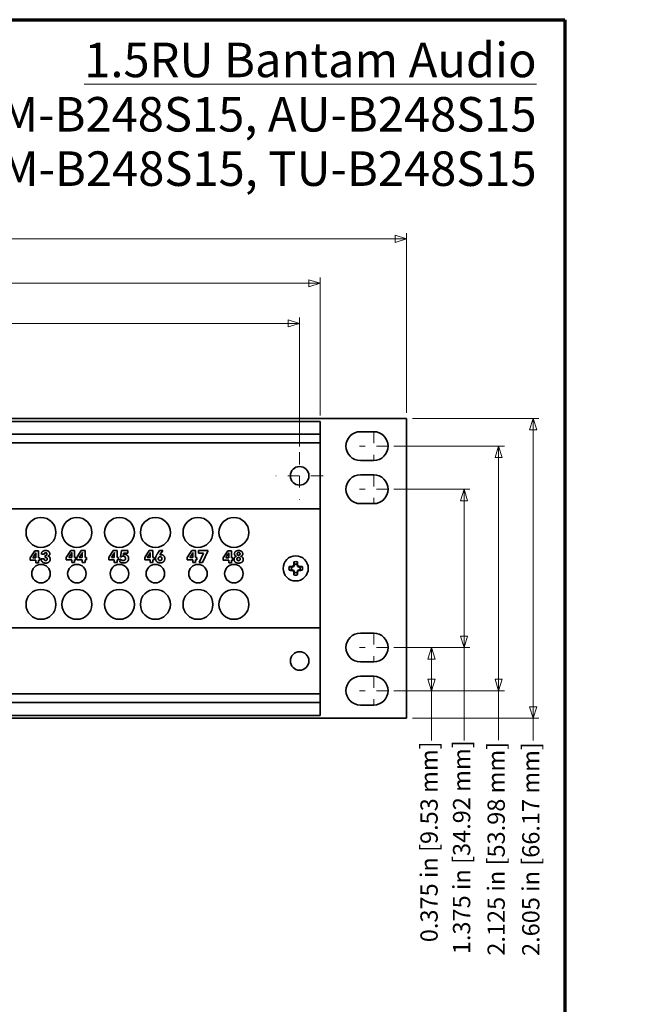
# Model space of a CAD drawing. Units: inches. Extents: x -0.5 to 22.2, y 0.4 to 16.6.
# Drawn here: x 16.9 to 22.2, y 8.1 to 16.6 of the extents above; entities that cross this region are included whole.
import ezdxf

# ---------------------------------------------------------------- set-up
doc = ezdxf.new("R2010")
doc.units = ezdxf.units.IN
doc.header["$MEASUREMENT"] = 0
doc.linetypes.add('CHAIN', pattern=[0.7087, 0.4724, -0.0591, 0.1181, -0.0591])
for name, color, linetype, lineweight in [('Border (ANSI)', 7, 'Continuous', 70), ('Dimensions(AVP)', 7, 'Continuous', 18), ('Symbols(AVP)', 7, 'Continuous', 9), ('Visible Edges(AVP)', 7, 'Continuous', 35)]:
    doc.layers.add(name, color=color, linetype=linetype, lineweight=lineweight)
doc.layers.add('Center Mark(AVP)', color=1, linetype='Continuous', lineweight=9, true_color=0xff0000)
doc.styles.add('DEFAULT-AVP', font='ARIAL.TTF')
doc.styles.add('DEFAULT-AVP_Large', font='ARIAL.TTF')
doc.dimstyles.new('AVP Standard-AVP', dxfattribs={"dimtxt": 0.15, "dimasz": 0.1, "dimexe": 0.05, "dimexo": 0.05, "dimgap": 0.04, "dimtad": 0, "dimtoh": 1, "dimdec": 3, "dimrnd": 1e-08, "dimzin": 0, "dimdsep": 46, "dimtxsty": 'DEFAULT-AVP_Large', "dimblk": 'Filled-1', "dimcen": 0.09, "dimdle": 0.12, "dimclrd": 7, "dimclre": 7, "dimclrt": 7, "dimadec": 0, "dimazin": 0, "dimtfac": 1, "dimtdec": 3, "dimtofl": 0, "dimtmove": 0, "dimatfit": 3, "dimfxl": 0, "dimtolj": 1, "dimtzin": 0, "dimlwd": 15, "dimlwe": 15, "dimarcsym": 0})

# ---------------------------------------------------------------- blocks, each defined once
blk = doc.blocks.new('Borders Website Border')
at = {"layer": 'Border (ANSI)'}
for p, q in [((0.38, 16.62), (21.62, 16.62)), ((21.62, 16.62), (21.62, 0.38))]:
    blk.add_line(p, q, dxfattribs=at)
blk = doc.blocks.new('Filled-1')
at = {"color": 0}
for p, q in [((0, 0), (-1, 0.3125)), ((-1, 0.3125), (-1, -0.3125)), ((-1, 0), (0, 0)), ((-1, -0.3125), (0, 0))]:
    blk.add_line(p, q, dxfattribs=at)
at = {"color": 0, "flags": 128}
blk.add_lwpolyline([(-1, -0.3125), (0, 0), (-1, 0.3125), (-1, -0.3125)], dxfattribs=at)
at = {"color": 0}
blk.add_solid([(-1, -0.3125), (0, 0), (-1, 0.3125), (-1, -0.3125)], dxfattribs=at)
blk = doc.blocks.new('*D7')
at = {"layer": 'Defpoints', "color": 0, "linetype": 'Continuous'}
for p in [(20.2464, 14.7156), (1.2464, 13.1556), (20.2464, 13.1556)]:
    blk.add_point(p, dxfattribs=at)
at = {"layer": 'Dimensions(AVP)', "color": 7, "linetype": 'Continuous', "lineweight": 15}
for p, q in [((1.2464, 13.2056), (1.2464, 14.7656)), ((1.3464, 14.7156), (9.682, 14.7156)), ((20.1464, 14.7156), (11.8108, 14.7156)), ((20.2464, 13.2056), (20.2464, 14.7656))]:
    blk.add_line(p, q, dxfattribs=at)
at = {"layer": 'Dimensions(AVP)', "color": 7, "linetype": 'Continuous', "lineweight": 15, "xscale": 0.1000000014901161, "yscale": 0.1000000014901161, "zscale": 0.1000000014901161, "rotation": 180}
blk.add_blockref('Filled-1', (1.2464, 14.7156), dxfattribs=at)
at = {"layer": 'Dimensions(AVP)', "color": 7, "linetype": 'Continuous', "lineweight": 15, "xscale": 0.1000000014901161, "yscale": 0.1000000014901161, "zscale": 0.1000000014901161}
blk.add_blockref('Filled-1', (20.2464, 14.7156), dxfattribs=at)
at = {"layer": 'Dimensions(AVP)', "color": 7, "linetype": 'Continuous', "lineweight": 18, "insert": (9.722, 14.8117), "char_height": 0.15, "attachment_point": 1, "style": 'DEFAULT-AVP_Large'}
blk.add_mtext('\\A1;19.000 in [482.60 mm]', dxfattribs=at)
blk = doc.blocks.new('*D8')
at = {"layer": 'Defpoints', "color": 0, "linetype": 'Continuous'}
for p in [(19.4964, 14.3301), (1.9964, 13.1301), (19.4964, 13.1301)]:
    blk.add_point(p, dxfattribs=at)
at = {"layer": 'Dimensions(AVP)', "color": 7, "linetype": 'Continuous', "lineweight": 15}
for p, q in [((1.9964, 13.1801), (1.9964, 14.3801)), ((19.4964, 13.1801), (19.4964, 14.3801)), ((2.0964, 14.3301), (9.682, 14.3301)), ((19.3964, 14.3301), (11.8108, 14.3301))]:
    blk.add_line(p, q, dxfattribs=at)
at = {"layer": 'Dimensions(AVP)', "color": 7, "linetype": 'Continuous', "lineweight": 15, "xscale": 0.1000000014901161, "yscale": 0.1000000014901161, "zscale": 0.1000000014901161, "rotation": 180}
blk.add_blockref('Filled-1', (1.9964, 14.3301), dxfattribs=at)
at = {"layer": 'Dimensions(AVP)', "color": 7, "linetype": 'Continuous', "lineweight": 15, "xscale": 0.1000000014901161, "yscale": 0.1000000014901161, "zscale": 0.1000000014901161}
blk.add_blockref('Filled-1', (19.4964, 14.3301), dxfattribs=at)
at = {"layer": 'Dimensions(AVP)', "color": 7, "linetype": 'Continuous', "lineweight": 18, "insert": (9.722, 14.4262), "char_height": 0.15, "attachment_point": 1, "style": 'DEFAULT-AVP_Large'}
blk.add_mtext('\\A1;17.500 in [444.50 mm]', dxfattribs=at)
blk = doc.blocks.new('*D9')
at = {"layer": 'Defpoints', "color": 0, "linetype": 'Continuous'}
for p in [(19.3164, 13.9816), (2.1764, 12.8628), (19.3164, 12.8628)]:
    blk.add_point(p, dxfattribs=at)
at = {"layer": 'Dimensions(AVP)', "color": 7, "linetype": 'Continuous', "lineweight": 15}
for p, q in [((2.1764, 12.9128), (2.1764, 14.0316)), ((19.3164, 12.9128), (19.3164, 14.0316)), ((2.2764, 13.9816), (9.682, 13.9816)), ((19.2164, 13.9816), (11.8108, 13.9816))]:
    blk.add_line(p, q, dxfattribs=at)
at = {"layer": 'Dimensions(AVP)', "color": 7, "linetype": 'Continuous', "lineweight": 15, "xscale": 0.1000000014901161, "yscale": 0.1000000014901161, "zscale": 0.1000000014901161, "rotation": 180}
blk.add_blockref('Filled-1', (2.1764, 13.9816), dxfattribs=at)
at = {"layer": 'Dimensions(AVP)', "color": 7, "linetype": 'Continuous', "lineweight": 15, "xscale": 0.1000000014901161, "yscale": 0.1000000014901161, "zscale": 0.1000000014901161}
blk.add_blockref('Filled-1', (19.3164, 13.9816), dxfattribs=at)
at = {"layer": 'Dimensions(AVP)', "color": 7, "linetype": 'Continuous', "lineweight": 18, "insert": (9.722, 14.0777), "char_height": 0.15, "attachment_point": 1, "style": 'DEFAULT-AVP_Large'}
blk.add_mtext('\\A1;17.140 in [435.36 mm]', dxfattribs=at)
blk = doc.blocks.new('*D14')
at = {"layer": 'Defpoints', "color": 0, "linetype": 'Continuous'}
for p in [(20.2464, 13.1556), (20.2464, 10.5506), (21.3462, 10.5506)]:
    blk.add_point(p, dxfattribs=at)
at = {"layer": 'Dimensions(AVP)', "color": 7, "linetype": 'Continuous', "lineweight": 15}
for p, q in [((20.2964, 13.1556), (21.3962, 13.1556)), ((21.3462, 13.0556), (21.3462, 10.6506)), ((20.2964, 10.5506), (21.3962, 10.5506)), ((21.3462, 10.5506), (21.3462, 10.3581))]:
    blk.add_line(p, q, dxfattribs=at)
at = {"layer": 'Dimensions(AVP)', "color": 7, "linetype": 'Continuous', "lineweight": 15, "xscale": 0.1000000014901161, "yscale": 0.1000000014901161, "zscale": 0.1000000014901161}
for p, rotation in [((21.3462, 13.1556), 90), ((21.3462, 10.5506), 270)]:
    blk.add_blockref('Filled-1', p, dxfattribs=dict(at, rotation=rotation))
at = {"layer": 'Dimensions(AVP)', "color": 7, "linetype": 'Continuous', "lineweight": 18, "insert": (21.2501, 8.4858), "char_height": 0.15, "attachment_point": 1, "rotation": 90, "style": 'DEFAULT-AVP_Large'}
blk.add_mtext('\\A1;2.605 in [66.17 mm]', dxfattribs=at)
blk = doc.blocks.new('*D15')
at = {"layer": 'Defpoints', "color": 0, "linetype": 'Continuous'}
for p in [(20.0854, 12.9156), (20.0854, 10.7906), (21.0454, 10.7906)]:
    blk.add_point(p, dxfattribs=at)
at = {"layer": 'Dimensions(AVP)', "color": 7, "linetype": 'Continuous', "lineweight": 15}
for p, q in [((20.1354, 12.9156), (21.0954, 12.9156)), ((21.0454, 12.8156), (21.0454, 10.8906)), ((20.1354, 10.7906), (21.0954, 10.7906)), ((21.0454, 10.7906), (21.0454, 10.3606))]:
    blk.add_line(p, q, dxfattribs=at)
at = {"layer": 'Dimensions(AVP)', "color": 7, "linetype": 'Continuous', "lineweight": 15, "xscale": 0.1000000014901161, "yscale": 0.1000000014901161, "zscale": 0.1000000014901161}
for p, rotation in [((21.0454, 12.9156), 90), ((21.0454, 10.7906), 270)]:
    blk.add_blockref('Filled-1', p, dxfattribs=dict(at, rotation=rotation))
at = {"layer": 'Dimensions(AVP)', "color": 7, "linetype": 'Continuous', "lineweight": 18, "insert": (20.9493, 8.4883), "char_height": 0.15, "attachment_point": 1, "rotation": 90, "style": 'DEFAULT-AVP_Large'}
blk.add_mtext('\\A1;2.125 in [53.98 mm]', dxfattribs=at)
blk = doc.blocks.new('*D16')
at = {"layer": 'Defpoints', "color": 0, "linetype": 'Continuous'}
for p in [(20.0854, 12.5406), (20.0854, 11.1656), (20.7452, 11.1656)]:
    blk.add_point(p, dxfattribs=at)
at = {"layer": 'Dimensions(AVP)', "color": 7, "linetype": 'Continuous', "lineweight": 15}
for p, q in [((20.1354, 12.5406), (20.7952, 12.5406)), ((20.7452, 12.4406), (20.7452, 11.2656)), ((20.1354, 11.1656), (20.7952, 11.1656)), ((20.7452, 11.1656), (20.7452, 10.3572))]:
    blk.add_line(p, q, dxfattribs=at)
at = {"layer": 'Dimensions(AVP)', "color": 7, "linetype": 'Continuous', "lineweight": 15, "xscale": 0.1000000014901161, "yscale": 0.1000000014901161, "zscale": 0.1000000014901161}
for p, rotation in [((20.7452, 12.5406), 90), ((20.7452, 11.1656), 270)]:
    blk.add_blockref('Filled-1', p, dxfattribs=dict(at, rotation=rotation))
at = {"layer": 'Dimensions(AVP)', "color": 7, "linetype": 'Continuous', "lineweight": 18, "insert": (20.649, 8.5015), "char_height": 0.15, "attachment_point": 1, "rotation": 90, "style": 'DEFAULT-AVP_Large'}
blk.add_mtext('\\A1;1.375 in [34.92 mm]', dxfattribs=at)
blk = doc.blocks.new('*D17')
at = {"layer": 'Defpoints', "color": 0, "linetype": 'Continuous'}
for p in [(20.0854, 11.1656), (20.0854, 10.7906), (20.4623, 10.7906)]:
    blk.add_point(p, dxfattribs=at)
at = {"layer": 'Dimensions(AVP)', "color": 7, "linetype": 'Continuous', "lineweight": 15}
for p, q in [((20.1354, 11.1656), (20.5123, 11.1656)), ((20.4623, 11.0656), (20.4623, 10.8906)), ((20.1354, 10.7906), (20.5123, 10.7906)), ((20.4623, 10.7906), (20.4623, 10.3587))]:
    blk.add_line(p, q, dxfattribs=at)
at = {"layer": 'Dimensions(AVP)', "color": 7, "linetype": 'Continuous', "lineweight": 15, "xscale": 0.1000000014901161, "yscale": 0.1000000014901161, "zscale": 0.1000000014901161}
for p, rotation in [((20.4623, 11.1656), 90), ((20.4623, 10.7906), 270)]:
    blk.add_blockref('Filled-1', p, dxfattribs=dict(at, rotation=rotation))
at = {"layer": 'Dimensions(AVP)', "color": 7, "linetype": 'Continuous', "lineweight": 18, "insert": (20.3662, 8.6055), "char_height": 0.15, "attachment_point": 1, "rotation": 90, "style": 'DEFAULT-AVP_Large'}
blk.add_mtext('\\A1;0.375 in [9.53 mm]', dxfattribs=at)

msp = doc.modelspace()

# ---------------------------------------------------------------- linework, layer by layer
at = {"layer": 'Center Mark(AVP)', "linetype": 'CHAIN', "ltscale": 0.138781}
for p, q in [((19.9604, 13.0406), (19.9604, 12.7906)), ((20.0854, 12.9156), (19.8354, 12.9156)), ((19.9604, 12.6656), (19.9604, 12.4156)), ((20.0854, 12.5406), (19.8354, 12.5406)), ((19.9604, 11.2906), (19.9604, 11.0406)), ((20.0854, 11.1656), (19.8354, 11.1656)), ((19.9604, 10.9156), (19.9604, 10.6656)), ((20.0854, 10.7906), (19.8354, 10.7906))]:
    msp.add_line(p, q, dxfattribs=at)
at = {"layer": 'Center Mark(AVP)', "linetype": 'CHAIN', "ltscale": 0.22844}
for p, q in [((19.3164, 12.8628), (19.3164, 12.4514)), ((19.5221, 12.6571), (19.1107, 12.6571))]:
    msp.add_line(p, q, dxfattribs=at)
at = {"layer": 'Visible Edges(AVP)'}
for p, q in [((1.2464, 13.1556), (20.2464, 13.1556)), ((1.9964, 13.1301), (19.4964, 13.1301)), ((19.4964, 13.1301), (19.4964, 13.1181)), ((19.4964, 13.0311), (19.4964, 13.1181)), ((20.2464, 13.1556), (20.2464, 10.5506)), ((1.9964, 13.0191), (19.4964, 13.0191)), ((19.4964, 13.0191), (19.4964, 13.0311)), ((19.4964, 13.0191), (19.4964, 13.0071)), ((19.4964, 12.9561), (19.4964, 13.0071)), ((19.8444, 13.0406), (19.9604, 13.0406)), ((1.9964, 12.9441), (19.4964, 12.9441)), ((19.4964, 12.9561), (19.4964, 12.9441)), ((19.4964, 12.9441), (19.4964, 12.3701)), ((19.9604, 12.7906), (19.8444, 12.7906)), ((19.8444, 12.6656), (19.9604, 12.6656)), ((19.9604, 12.4156), (19.8444, 12.4156)), ((1.9964, 12.3701), (19.4964, 12.3701)), ((19.4964, 12.3701), (19.4964, 12.3581)), ((19.4964, 11.3481), (19.4964, 12.3581)), ((16.9766, 11.9462), (17.0158, 12.0065)), ((16.9987, 11.9462), (17.018, 11.9756)), ((17.0158, 12.0065), (17.0484, 12.0065)), ((17.0245, 11.9768), (17.0245, 11.9462)), ((17.0484, 12.0065), (17.0484, 11.9462)), ((17.098, 11.9771), (17.0726, 11.9771)), ((17.2886, 11.9478), (17.3278, 12.0081)), ((17.3107, 11.9478), (17.33, 11.9773)), ((17.3278, 12.0081), (17.3604, 12.0081)), ((17.3365, 11.9784), (17.3365, 11.9478)), ((17.3604, 12.0081), (17.3604, 11.9478)), ((17.3805, 11.9478), (17.4196, 12.0081)), ((17.4025, 11.9478), (17.4219, 11.9773)), ((17.4196, 12.0081), (17.4522, 12.0081)), ((17.4283, 11.9784), (17.4283, 11.9478)), ((17.4522, 12.0081), (17.4522, 11.9478)), ((17.6586, 11.9478), (17.6978, 12.0081)), ((17.6807, 11.9478), (17.7, 11.9773)), ((17.6978, 12.0081), (17.7304, 12.0081)), ((17.7065, 11.9784), (17.7065, 11.9478)), ((17.7304, 12.0081), (17.7304, 11.9478)), ((17.7592, 11.9524), (17.7679, 12.0077)), ((17.7679, 12.0077), (17.825, 12.0077)), ((17.7852, 11.9862), (17.7831, 11.9727)), ((17.825, 11.9862), (17.7852, 11.9862)), ((17.825, 12.0077), (17.825, 11.9862)), ((17.9706, 11.9478), (18.0098, 12.0081)), ((17.9927, 11.9478), (18.012, 11.9773)), ((18.0098, 12.0081), (18.0424, 12.0081)), ((18.0185, 11.9784), (18.0185, 11.9478)), ((18.0424, 12.0081), (18.0424, 11.9478)), ((18.0837, 11.9849), (18.0984, 12.0077)), ((18.0984, 12.0077), (18.1277, 12.0077)), ((18.1277, 12.0077), (18.1032, 11.9706)), ((18.3406, 11.9478), (18.3798, 12.0081)), ((18.3627, 11.9478), (18.382, 11.9773)), ((18.3798, 12.0081), (18.4124, 12.0081)), ((18.3885, 11.9784), (18.3885, 11.9478)), ((18.4124, 12.0081), (18.4124, 11.9478)), ((18.4376, 12.0077), (18.5178, 12.0077)), ((18.4376, 11.9842), (18.4376, 12.0077)), ((18.482, 11.9842), (18.4376, 11.9842)), ((18.4425, 11.9036), (18.482, 11.9842)), ((18.5178, 12.0027), (18.4721, 11.9036)), ((18.5178, 12.0077), (18.5178, 12.0027)), ((18.6526, 11.9462), (18.6918, 12.0065)), ((18.6747, 11.9462), (18.694, 11.9756)), ((18.6918, 12.0065), (18.7244, 12.0065)), ((18.7005, 11.9768), (18.7005, 11.9462)), ((18.7244, 12.0065), (18.7244, 11.9462)), ((16.9766, 11.9256), (16.9766, 11.9462)), ((17.0245, 11.9256), (16.9766, 11.9256)), ((17.0245, 11.9462), (16.9987, 11.9462)), ((17.0245, 11.902), (17.0245, 11.9256)), ((17.0484, 11.902), (17.0245, 11.902)), ((17.0484, 11.9462), (17.06, 11.9462)), ((17.0484, 11.9256), (17.0484, 11.902)), ((17.06, 11.9256), (17.0484, 11.9256)), ((17.06, 11.9462), (17.06, 11.9256)), ((17.0705, 11.9357), (17.0705, 11.9367)), ((17.0705, 11.9367), (17.0971, 11.9367)), ((17.0971, 11.9367), (17.0971, 11.935)), ((17.1047, 11.9651), (17.1063, 11.9651)), ((17.1047, 11.9483), (17.1047, 11.9651)), ((17.2886, 11.9272), (17.2886, 11.9478)), ((17.3365, 11.9272), (17.2886, 11.9272)), ((17.3365, 11.9478), (17.3107, 11.9478)), ((17.3365, 11.9036), (17.3365, 11.9272)), ((17.3604, 11.9036), (17.3365, 11.9036)), ((17.3604, 11.9478), (17.372, 11.9478)), ((17.3604, 11.9272), (17.3604, 11.9036)), ((17.372, 11.9272), (17.3604, 11.9272)), ((17.372, 11.9478), (17.372, 11.9272)), ((17.3805, 11.9272), (17.3805, 11.9478)), ((17.4283, 11.9272), (17.3805, 11.9272)), ((17.4283, 11.9478), (17.4025, 11.9478)), ((17.4283, 11.9036), (17.4283, 11.9272)), ((17.4522, 11.9036), (17.4283, 11.9036)), ((17.4522, 11.9478), (17.4639, 11.9478)), ((17.4522, 11.9272), (17.4522, 11.9036)), ((17.4639, 11.9272), (17.4522, 11.9272)), ((17.4639, 11.9478), (17.4639, 11.9272)), ((17.6586, 11.9272), (17.6586, 11.9478)), ((17.7065, 11.9272), (17.6586, 11.9272)), ((17.7065, 11.9478), (17.6807, 11.9478)), ((17.7065, 11.9036), (17.7065, 11.9272)), ((17.7304, 11.9036), (17.7065, 11.9036)), ((17.7304, 11.9478), (17.742, 11.9478)), ((17.7304, 11.9272), (17.7304, 11.9036)), ((17.742, 11.9272), (17.7304, 11.9272)), ((17.742, 11.9478), (17.742, 11.9272)), ((17.7552, 11.9092), (17.7571, 11.9346)), ((17.7571, 11.9346), (17.7593, 11.9342)), ((17.7627, 11.9503), (17.7592, 11.9524)), ((17.9706, 11.9272), (17.9706, 11.9478)), ((18.0185, 11.9272), (17.9706, 11.9272)), ((18.0185, 11.9478), (17.9927, 11.9478)), ((18.0185, 11.9036), (18.0185, 11.9272)), ((18.0424, 11.9036), (18.0185, 11.9036)), ((18.0424, 11.9478), (18.054, 11.9478)), ((18.0424, 11.9272), (18.0424, 11.9036)), ((18.054, 11.9272), (18.0424, 11.9272)), ((18.054, 11.9478), (18.054, 11.9272)), ((18.3406, 11.9272), (18.3406, 11.9478)), ((18.3885, 11.9272), (18.3406, 11.9272)), ((18.3885, 11.9478), (18.3627, 11.9478)), ((18.3885, 11.9036), (18.3885, 11.9272)), ((18.4124, 11.9036), (18.3885, 11.9036)), ((18.4124, 11.9478), (18.424, 11.9478)), ((18.4124, 11.9272), (18.4124, 11.9036)), ((18.424, 11.9272), (18.4124, 11.9272)), ((18.424, 11.9478), (18.424, 11.9272)), ((18.4721, 11.9036), (18.4425, 11.9036)), ((18.6526, 11.9256), (18.6526, 11.9462)), ((18.7005, 11.9256), (18.6526, 11.9256)), ((18.7005, 11.9462), (18.6747, 11.9462)), ((18.7005, 11.902), (18.7005, 11.9256)), ((18.7244, 11.902), (18.7005, 11.902)), ((18.7244, 11.9462), (18.736, 11.9462)), ((18.7244, 11.9256), (18.7244, 11.902)), ((18.736, 11.9256), (18.7244, 11.9256)), ((18.736, 11.9462), (18.736, 11.9256)), ((19.2523, 11.8646), (19.2464, 11.8646)), ((19.2464, 11.8415), (19.2523, 11.8415)), ((19.2523, 11.8646), (19.2512, 11.8703)), ((19.2523, 11.8415), (19.2512, 11.8359)), ((19.2654, 11.8701), (19.2523, 11.8646)), ((19.2523, 11.8415), (19.2654, 11.8361)), ((19.2654, 11.8701), (19.261, 11.8744)), ((19.2654, 11.8361), (19.261, 11.8317)), ((19.2708, 11.8832), (19.2652, 11.8843)), ((19.2708, 11.823), (19.2652, 11.8219)), ((19.2708, 11.8832), (19.2654, 11.8701)), ((19.2654, 11.8361), (19.2708, 11.823)), ((19.2708, 11.889), (19.2708, 11.8832)), ((19.2708, 11.823), (19.2708, 11.8171)), ((19.2939, 11.8832), (19.2939, 11.889)), ((19.2939, 11.8832), (19.2996, 11.8843)), ((19.2994, 11.8701), (19.2939, 11.8832)), ((19.2939, 11.823), (19.2994, 11.8361)), ((19.2939, 11.8171), (19.2939, 11.823)), ((19.2939, 11.823), (19.2996, 11.8219)), ((19.2994, 11.8701), (19.3037, 11.8744)), ((19.3125, 11.8646), (19.2994, 11.8701)), ((19.2994, 11.8361), (19.3125, 11.8415)), ((19.2994, 11.8361), (19.3037, 11.8317)), ((19.3125, 11.8646), (19.3136, 11.8703)), ((19.3183, 11.8646), (19.3125, 11.8646)), ((19.3125, 11.8415), (19.3183, 11.8415)), ((19.3125, 11.8415), (19.3136, 11.8359)), ((1.9964, 11.3361), (19.4964, 11.3361)), ((19.4964, 11.3481), (19.4964, 11.3361)), ((19.4964, 11.3361), (19.4964, 10.7621)), ((19.8444, 11.2906), (19.9604, 11.2906)), ((19.9604, 11.0406), (19.8444, 11.0406)), ((19.8444, 10.9156), (19.9604, 10.9156)), ((1.9964, 10.7621), (19.4964, 10.7621)), ((19.4964, 10.7621), (19.4964, 10.7501)), ((19.4964, 10.6991), (19.4964, 10.7501)), ((19.4964, 10.6991), (19.4964, 10.6871)), ((1.9964, 10.6871), (19.4964, 10.6871)), ((19.4964, 10.6751), (19.4964, 10.6871)), ((19.4964, 10.5881), (19.4964, 10.6751)), ((19.9604, 10.6656), (19.8444, 10.6656)), ((20.2464, 10.5506), (1.2464, 10.5506)), ((1.9964, 10.5761), (19.4964, 10.5761)), ((19.4964, 10.5881), (19.4964, 10.5761))]:
    msp.add_line(p, q, dxfattribs=at)
for centre, radius in [((19.3164, 12.6571), 0.0805), ((17.0694, 12.1656), 0.13), ((17.3814, 12.1656), 0.13), ((17.7514, 12.1656), 0.13), ((18.0634, 12.1656), 0.13), ((18.4334, 12.1656), 0.13), ((18.7454, 12.1656), 0.13), ((19.2824, 11.8531), 0.1095), ((17.0694, 11.8076), 0.0805), ((17.3814, 11.8076), 0.0805), ((17.7514, 11.8076), 0.0805), ((18.0634, 11.8076), 0.0805), ((18.4334, 11.8076), 0.0805), ((18.7454, 11.8076), 0.0805), ((17.0694, 11.5406), 0.13), ((17.3814, 11.5406), 0.13), ((17.7514, 11.5406), 0.13), ((18.0634, 11.5406), 0.13), ((18.4334, 11.5406), 0.13), ((18.7454, 11.5406), 0.13), ((19.3164, 11.0491), 0.0805)]:
    msp.add_circle(centre, radius, dxfattribs=at)
for centre, radius, start, end in [((19.8444, 12.9156), 0.125, 90, 270), ((19.9604, 12.9156), 0.125, 270, 90), ((19.8444, 12.5406), 0.125, 90, 270), ((19.9604, 12.5406), 0.125, 270, 90), ((19.2824, 11.8531), 0.0587, 73.58631, 106.41369), ((19.2824, 11.8531), 0.0378, 72.18284, 107.81716), ((19.2824, 11.8531), 0.0587, 163.58631, 196.41369), ((19.2824, 11.8531), 0.0378, 162.18284, 197.81716), ((19.2824, 11.8531), 0.0378, 252.18284, 287.81716), ((19.2824, 11.8531), 0.0378, 342.18284, 17.81716), ((19.2824, 11.8531), 0.0587, 343.58631, 16.41369), ((19.2824, 11.8531), 0.0587, 253.58631, 286.41369), ((19.8444, 11.1656), 0.125, 90, 270), ((19.9604, 11.1656), 0.125, 270, 90), ((19.8444, 10.7906), 0.125, 90, 270), ((19.9604, 10.7906), 0.125, 270, 90)]:
    msp.add_arc(centre, radius, start, end, dxfattribs=at)
for centre, major_axis, start_param, end_param in [((19.2798, 11.8531), (0, -0.1699), 4.374542, 4.527751), ((19.285, 11.8531), (0, 0.1699), 4.897027, 5.050236), ((19.2824, 11.8557), (-0.1699, 0), 4.897027, 5.050236), ((19.2824, 11.8505), (0.1699, 0), 4.374542, 4.527751), ((19.2773, 11.8653), (-0.1565, -0.0648), 4.780653, 4.844084), ((19.2773, 11.8409), (0.1565, -0.0648), 4.580694, 4.644125), ((19.2702, 11.8581), (-0.0648, -0.1565), 4.580694, 4.644125), ((19.2702, 11.8481), (0.0648, -0.1565), 4.780653, 4.844084), ((19.2798, 11.8531), (0, -0.1699), 4.897027, 5.050236), ((19.285, 11.8531), (0, 0.1699), 4.374542, 4.527751), ((19.2945, 11.8581), (-0.0648, 0.1565), 4.780653, 4.844084), ((19.2945, 11.8481), (0.0648, 0.1565), 4.580694, 4.644125), ((19.2874, 11.8653), (-0.1565, 0.0648), 4.580694, 4.644125), ((19.2874, 11.8409), (0.1565, 0.0648), 4.780653, 4.844084), ((19.2824, 11.8557), (-0.1699, 0), 4.374542, 4.527751), ((19.2824, 11.8505), (0.1699, 0), 4.897027, 5.050236)]:
    msp.add_ellipse(centre, major_axis=major_axis, ratio=0.087156, start_param=start_param, end_param=end_param, dxfattribs=at)
for points in [[(17.018, 11.9756), (17.0204, 11.9794), (17.0238, 11.9856), (17.0252, 11.9886)], [(17.0252, 11.9886), (17.0248, 11.9867), (17.0245, 11.981), (17.0245, 11.9768)], [(17.0726, 11.9771), (17.0729, 11.9918), (17.0929, 12.0081), (17.111, 12.0081)], [(17.1096, 11.9884), (17.1042, 11.9884), (17.0982, 11.9825), (17.098, 11.9771)], [(17.1063, 11.9651), (17.1135, 11.9651), (17.1213, 11.9715), (17.1213, 11.9775)], [(17.1213, 11.9775), (17.1213, 11.9824), (17.1148, 11.9884), (17.1096, 11.9884)], [(17.111, 12.0081), (17.1271, 12.0081), (17.1455, 11.9935), (17.1455, 11.981)], [(17.1455, 11.981), (17.1455, 11.9731), (17.137, 11.962), (17.1289, 11.9594)], [(17.33, 11.9773), (17.3324, 11.9811), (17.3358, 11.9873), (17.3372, 11.9903)], [(17.3372, 11.9903), (17.3368, 11.9883), (17.3365, 11.9826), (17.3365, 11.9784)], [(17.4219, 11.9773), (17.4243, 11.9811), (17.4276, 11.9873), (17.429, 11.9903)], [(17.429, 11.9903), (17.4287, 11.9883), (17.4283, 11.9826), (17.4283, 11.9784)], [(17.7, 11.9773), (17.7024, 11.9811), (17.7058, 11.9873), (17.7072, 11.9903)], [(17.7072, 11.9903), (17.7068, 11.9883), (17.7065, 11.9826), (17.7065, 11.9784)], [(18.012, 11.9773), (18.0144, 11.9811), (18.0178, 11.9873), (18.0192, 11.9903)], [(18.0192, 11.9903), (18.0188, 11.9883), (18.0185, 11.9826), (18.0185, 11.9784)], [(18.065, 11.9389), (18.065, 11.9478), (18.0722, 11.9668), (18.0837, 11.9849)], [(18.382, 11.9773), (18.3844, 11.9811), (18.3878, 11.9873), (18.3892, 11.9903)], [(18.3892, 11.9903), (18.3888, 11.9883), (18.3885, 11.9826), (18.3885, 11.9784)], [(18.694, 11.9756), (18.6964, 11.9794), (18.6998, 11.9856), (18.7012, 11.9886)], [(18.7012, 11.9886), (18.7008, 11.9867), (18.7005, 11.981), (18.7005, 11.9768)], [(18.7506, 11.9796), (18.7506, 11.993), (18.7694, 12.0081), (18.7863, 12.0081)], [(18.768, 11.958), (18.7596, 11.96), (18.7506, 11.9713), (18.7506, 11.9796)], [(18.774, 11.9787), (18.774, 11.9842), (18.7806, 11.9906), (18.7863, 11.9906)], [(18.7863, 11.9665), (18.7806, 11.9665), (18.774, 11.9731), (18.774, 11.9787)], [(18.7863, 12.0081), (18.8033, 12.0081), (18.8222, 11.993), (18.8222, 11.9796)], [(18.7863, 11.9906), (18.7921, 11.9906), (18.7988, 11.9842), (18.7988, 11.9787)], [(18.7988, 11.9787), (18.7988, 11.973), (18.7921, 11.9665), (18.7863, 11.9665)], [(18.8222, 11.9796), (18.8222, 11.9713), (18.8131, 11.96), (18.8048, 11.958)], [(17.1104, 11.8991), (17.092, 11.8991), (17.0705, 11.9188), (17.0705, 11.9357)], [(17.0971, 11.935), (17.0971, 11.9281), (17.1036, 11.921), (17.11, 11.921)], [(17.108, 11.9484), (17.1067, 11.9484), (17.1053, 11.9483), (17.1047, 11.9483)], [(17.1236, 11.9342), (17.1236, 11.9416), (17.116, 11.9484), (17.108, 11.9484)], [(17.11, 11.921), (17.1165, 11.921), (17.1236, 11.9278), (17.1236, 11.9342)], [(17.1496, 11.9335), (17.1496, 11.9182), (17.1279, 11.8991), (17.1104, 11.8991)], [(17.1289, 11.9594), (17.1387, 11.9576), (17.1496, 11.9441), (17.1496, 11.9335)], [(17.7875, 11.9008), (17.7779, 11.9008), (17.7615, 11.9051), (17.7552, 11.9092)], [(17.7593, 11.9342), (17.7632, 11.9284), (17.7761, 11.9217), (17.7835, 11.9217)], [(17.7833, 11.9589), (17.777, 11.9589), (17.7667, 11.9546), (17.7627, 11.9503)], [(17.7831, 11.9727), (17.7864, 11.9735), (17.7929, 11.9742), (17.796, 11.9742)], [(17.8044, 11.9399), (17.8044, 11.9483), (17.7926, 11.9589), (17.7833, 11.9589)], [(17.7835, 11.9217), (17.7935, 11.9217), (17.8044, 11.9312), (17.8044, 11.9399)], [(17.8305, 11.9385), (17.8305, 11.921), (17.8075, 11.9008), (17.7875, 11.9008)], [(17.796, 11.9742), (17.812, 11.9742), (17.8305, 11.955), (17.8305, 11.9385)], [(18.1048, 11.9008), (18.0865, 11.9008), (18.065, 11.9214), (18.065, 11.9389)], [(18.0886, 11.9377), (18.0886, 11.9451), (18.0972, 11.9538), (18.1045, 11.9538)], [(18.1045, 11.9217), (18.0972, 11.9217), (18.0886, 11.9303), (18.0886, 11.9377)], [(18.1032, 11.9706), (18.1057, 11.9713), (18.1112, 11.9721), (18.1142, 11.9721)], [(18.1045, 11.9538), (18.1118, 11.9538), (18.1203, 11.9451), (18.1203, 11.9377)], [(18.1203, 11.9377), (18.1203, 11.9303), (18.1118, 11.9217), (18.1045, 11.9217)], [(18.145, 11.939), (18.145, 11.9216), (18.1231, 11.9008), (18.1048, 11.9008)], [(18.1142, 11.9721), (18.1275, 11.9721), (18.145, 11.9534), (18.145, 11.939)], [(18.7464, 11.9308), (18.7464, 11.9418), (18.7577, 11.9561), (18.768, 11.958)], [(18.7863, 11.8991), (18.7674, 11.8991), (18.7464, 11.9159), (18.7464, 11.9308)], [(18.7719, 11.9341), (18.7719, 11.9404), (18.7797, 11.9478), (18.7863, 11.9478)], [(18.7863, 11.9201), (18.7798, 11.9201), (18.7719, 11.9276), (18.7719, 11.9341)], [(18.7863, 11.9478), (18.793, 11.9478), (18.8008, 11.9404), (18.8008, 11.9341)], [(18.8008, 11.9341), (18.8008, 11.9276), (18.793, 11.9201), (18.7863, 11.9201)], [(18.8264, 11.9308), (18.8264, 11.9159), (18.8052, 11.8991), (18.7863, 11.8991)], [(18.8048, 11.958), (18.815, 11.9561), (18.8264, 11.9418), (18.8264, 11.9308)]]:
    msp.add_open_spline(points, degree=2, dxfattribs=at)
for points, weights in [([(19.2708, 11.889), (19.2689, 11.897), (19.2658, 11.9094)], [1.08838981168, 1.10124442482, 1.0601316546]), ([(19.2939, 11.889), (19.2959, 11.897), (19.299, 11.9094)], [1.08838981171, 1.10124442486, 1.06013165462]), ([(19.2464, 11.8646), (19.2385, 11.8666), (19.2261, 11.8697)], [1.08838981159, 1.10124442473, 1.06013165455]), ([(19.2464, 11.8415), (19.2385, 11.8396), (19.2261, 11.8365)], [1.0883898116, 1.10124442473, 1.06013165456]), ([(19.2708, 11.8171), (19.2689, 11.8092), (19.2658, 11.7968)], [1.08838981162, 1.10124442476, 1.06013165457]), ([(19.2939, 11.8171), (19.2959, 11.8092), (19.299, 11.7968)], [1.08838981167, 1.10124442481, 1.0601316546]), ([(19.3183, 11.8646), (19.3263, 11.8666), (19.3387, 11.8697)], [1.08838981161, 1.10124442475, 1.06013165456]), ([(19.3183, 11.8415), (19.3263, 11.8396), (19.3387, 11.8365)], [1.08838981163, 1.10124442477, 1.06013165457])]:
    msp.add_rational_spline(points, weights, degree=2, dxfattribs=at)

# ---------------------------------------------------------------- block references
msp.add_blockref('Borders Website Border', (0, 0))

# ---------------------------------------------------------------- texts
at = {"layer": 'Symbols(AVP)', "color": 7, "insert": (21.3759, 16.4203), "char_height": 0.3, "width": 7.75747, "attachment_point": 3, "line_spacing_factor": 0.944221, "style": 'DEFAULT-AVP'}
msp.add_mtext('{\\fArial|b0|i0;\\H0.3000;\\L1.5RU Bantam Audio\\P\\l\\fArial|b0|i0;\\H0.3000;AJ-B248S15, AM-B248S15, AU-B248S15\\PTJ-B248S15, TM-B248S15, TU-B248S15}', dxfattribs=at)

# ---------------------------------------------------------------- dimensions: what is measured, and where the dimension line sits
at = {"layer": 'Dimensions(AVP)', "color": 7, "linetype": 'Continuous', "lineweight": 18}
for base, p1, p2, angle, text, override, picture, middle in [((20.2464, 14.7156), (1.2464, 13.1556), (20.2464, 13.1556), 180, '<> in [482.60 mm]', {"dimtoh": 0, "dimdec": 3, "dimpost": '', "dimtp": 0, "dimtm": 0, "dimtdec": 3, "dimatfit": 1}, '*D7', (10.7464, 14.7156)), ((19.4964, 14.3301), (1.9964, 13.1301), (19.4964, 13.1301), 180, '<> in [444.50 mm]', {"dimtoh": 0, "dimdec": 3, "dimpost": '', "dimtp": 0, "dimtm": 0, "dimtdec": 3, "dimatfit": 1}, '*D8', (10.7464, 14.3301)), ((19.3164, 13.9816), (2.1764, 12.8628), (19.3164, 12.8628), 180, '<> in [435.36 mm]', {"dimtoh": 0, "dimdec": 3, "dimpost": '', "dimtp": 0, "dimtm": 0, "dimtdec": 3, "dimatfit": 1}, '*D9', (10.7464, 13.9816)), ((21.3462, 10.5506), (20.2464, 13.1556), (20.2464, 10.5506), 90, '<> in [66.17 mm]', {"dimtoh": 0, "dimdec": 3, "dimpost": '', "dimtp": 0, "dimtm": 0, "dimtdec": 3, "dimatfit": 2}, '*D14', (21.3462, 9.402)), ((21.0454, 10.7906), (20.0854, 12.9156), (20.0854, 10.7906), 90, '<> in [53.98 mm]', {"dimtoh": 0, "dimdec": 3, "dimpost": '', "dimtp": 0, "dimtm": 0, "dimtdec": 3, "dimatfit": 2}, '*D15', (21.0454, 9.4044)), ((20.7452, 11.1656), (20.0854, 12.5406), (20.0854, 11.1656), 90, '<> in [34.92 mm]', {"dimtoh": 0, "dimdec": 3, "dimpost": '', "dimtp": 0, "dimtm": 0, "dimtdec": 3, "dimatfit": 2}, '*D16', (20.7452, 9.4093)), ((20.4623, 10.7906), (20.0854, 11.1656), (20.0854, 10.7906), 90, '<> in [9.53 mm]', {"dimtoh": 0, "dimdec": 3, "dimpost": '', "dimtp": 0, "dimtm": 0, "dimtdec": 3, "dimatfit": 2}, '*D17', (20.4623, 9.4621))]:
    dim = msp.add_linear_dim(base=base, p1=p1, p2=p2, angle=angle, text=text, dimstyle='AVP Standard-AVP', override=override, dxfattribs=at)
    dim.commit()
    dim.dimension.update_dxf_attribs({"geometry": picture, "text_midpoint": middle, "dimtype": 160})

doc.saveas('drawing.dxf')
